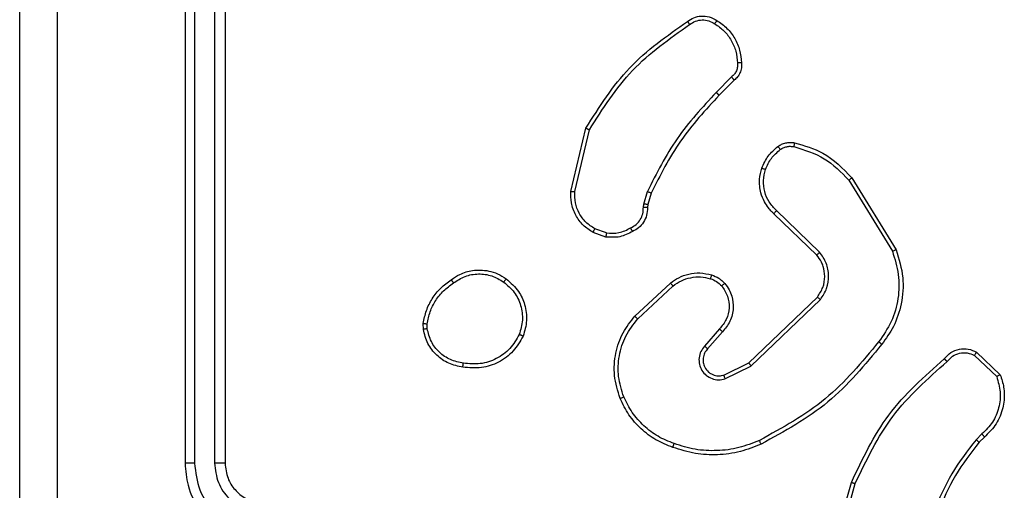
# Model space of a CAD drawing. Units: millimetres. Extents: x 521 to 1218, y 188 to 1122.
# Drawn here: x 995 to 1000, y 716 to 718 of the extents above; entities that cross this region are included whole.
import ezdxf

# ---------------------------------------------------------------- set-up
doc = ezdxf.new("R2010")
doc.units = ezdxf.units.MM
doc.header["$LTSCALE"] = 45

msp = doc.modelspace()

# ---------------------------------------------------------------- linework, layer by layer
at = {"color": 7, "linetype": 'Continuous', "lineweight": 25}
for p, q in [((996.1227, 719.1397), (996.1227, 716.1398)), ((996.1701, 719.1421), (996.1701, 716.1401)), ((996.2701, 719.1421), (996.2702, 716.1401)), ((996.3227, 719.1397), (996.3227, 716.1398)), ((998.8503, 718.065), (998.7736, 717.9883)), ((998.8638, 718.0492), (998.7881, 717.9735)), ((998.0486, 717.4946), (998.1235, 717.8097)), ((998.0681, 717.4933), (998.1411, 717.8018)), ((999.4513, 717.5623), (999.6713, 717.2033)), ((999.4356, 717.5501), (999.6528, 717.1959)), ((998.4123, 717.4317), (998.4303, 717.4941)), ((998.4489, 717.4854), (998.4325, 717.4285)), ((998.41, 717.4154), (998.4123, 717.4317)), ((998.4325, 717.4285), (998.4305, 717.4141)), ((999.2753, 717.1775), (999.0617, 717.3834)), ((999.2899, 717.1913), (999.0746, 717.3989)), ((998.2227, 717.2672), (998.1592, 717.2901)), ((998.2258, 717.2873), (998.1681, 717.3081)), ((998.3676, 716.8725), (998.5456, 717.0377)), ((998.3819, 716.8592), (998.5578, 717.0226)), ((998.9359, 716.6401), (999.2786, 716.9681)), ((998.9472, 716.624), (999.2938, 716.9557)), ((997.3122, 716.807), (997.312, 716.8365)), ((997.3313, 716.8103), (997.3311, 716.8342)), ((998.7897, 716.8088), (998.7157, 716.7236)), ((998.8045, 716.7947), (998.7308, 716.7098)), ((1000.062, 716.6771), (1000.1734, 716.5713)), ((1000.0727, 716.6937), (1000.1909, 716.5811)), ((998.8113, 716.5794), (998.9359, 716.6401)), ((998.8173, 716.5606), (998.9472, 716.624)), ((1000.0999, 716.2859), (1000.0705, 716.257)), ((1000.1125, 716.2703), (1000.0857, 716.2439)), ((999.3485, 715.6892), (999.4483, 716.0444)), ((999.3679, 715.685), (999.4671, 716.0381))]:
    msp.add_line(p, q, dxfattribs=at)
for points, knots in [([(995.4853, 719.5755), (995.4854, 718.679), (995.4855, 716.8861), (995.4855, 714.1934), (995.4854, 712.4005), (995.4853, 711.504)], [0, 0, 0, 0, 0.333338, 0.666662, 1, 1, 1, 1]), ([(995.2977, 711.5147), (995.2977, 712.4087), (995.2977, 714.1969), (995.2977, 716.8826), (995.2977, 718.6708), (995.2977, 719.5647)], [0, 0, 0, 0, 0.3333, 0.666706, 1, 1, 1, 1]), ([(998.63, 718.342), (998.6402, 718.3487), (998.6612, 718.3624), (998.6995, 718.3702), (998.7407, 718.367), (998.7651, 718.3535), (998.7776, 718.3466)], [0, 0, 0, 0, 0.230319, 0.47368, 0.730251, 1, 1, 1, 1]), ([(998.6411, 718.3263), (998.6505, 718.3325), (998.6693, 718.3448), (998.703, 718.3509), (998.737, 718.3471), (998.7566, 718.336), (998.7665, 718.3305)], [0, 0, 0, 0, 0.250114, 0.499968, 0.749958, 1, 1, 1, 1]), ([(998.7776, 718.3466), (998.7774, 718.3464), (998.777, 718.3461), (998.7751, 718.3434), (998.7729, 718.3404), (998.771, 718.3374), (998.7688, 718.3341), (998.7672, 718.3317), (998.7665, 718.3305)], [0, 0, 0, 0, 0.222159, 0.462662, 0.589795, 0.722405, 0.858704, 1, 1, 1, 1]), ([(998.7776, 718.3466), (998.795, 718.3343), (998.8299, 718.3098), (998.868, 718.258), (998.894, 718.1991), (998.8979, 718.1567), (998.8999, 718.1355)], [0, 0, 0, 0, 0.249936, 0.499959, 0.750006, 1, 1, 1, 1]), ([(998.1235, 717.8097), (998.1902, 717.9153), (998.3236, 718.1265), (998.5279, 718.2702), (998.63, 718.342)], [0, 0, 0, 0, 0.5000139, 1, 1, 1, 1]), ([(998.1411, 717.8018), (998.2071, 717.9058), (998.339, 718.1137), (998.5404, 718.2554), (998.6411, 718.3263)], [0, 0, 0, 0, 0.500024, 1, 1, 1, 1]), ([(998.63, 718.342), (998.6302, 718.3418), (998.6305, 718.3414), (998.6324, 718.3387), (998.6345, 718.3357), (998.6365, 718.3328), (998.6387, 718.3297), (998.6403, 718.3274), (998.6411, 718.3263)], [0, 0, 0, 0, 0.2279536, 0.4705524, 0.5969457, 0.7284285, 0.8627684, 1, 1, 1, 1]), ([(998.7665, 718.3305), (998.7826, 718.3191), (998.8149, 718.2964), (998.8504, 718.2484), (998.8743, 718.1937), (998.8779, 718.1544), (998.8796, 718.1347)], [0, 0, 0, 0, 0.25, 0.500044, 0.750033, 1, 1, 1, 1]), ([(998.8796, 718.1347), (998.88, 718.1281), (998.8808, 718.1148), (998.8752, 718.0955), (998.8653, 718.0781), (998.8553, 718.0694), (998.8503, 718.065)], [0, 0, 0, 0, 0.250241, 0.500076, 0.749816, 1, 1, 1, 1]), ([(998.8999, 718.1355), (998.9003, 718.1269), (998.9011, 718.1097), (998.8935, 718.0854), (998.881, 718.0645), (998.8694, 718.0542), (998.8638, 718.0492)], [0, 0, 0, 0, 0.262852, 0.52507, 0.770424, 1, 1, 1, 1]), ([(998.8999, 718.1355), (998.8996, 718.1356), (998.899, 718.1357), (998.8945, 718.1356), (998.8889, 718.1354), (998.8837, 718.135), (998.881, 718.1348), (998.8796, 718.1347)], [0, 0, 0, 0, 0.2417487, 0.4886825, 0.7408669, 0.8700395, 1, 1, 1, 1]), ([(998.8638, 718.0492), (998.8637, 718.0494), (998.8634, 718.0498), (998.8612, 718.0524), (998.8586, 718.0554), (998.8562, 718.0582), (998.8534, 718.0615), (998.8513, 718.0638), (998.8503, 718.065)], [0, 0, 0, 0, 0.212762, 0.450062, 0.578026, 0.712614, 0.85337, 1, 1, 1, 1]), ([(998.7736, 717.9883), (998.7049, 717.9139), (998.5675, 717.7651), (998.476, 717.5844), (998.4303, 717.4941)], [0, 0, 0, 0, 0.500055, 1, 1, 1, 1]), ([(998.7881, 717.9735), (998.7202, 717.9), (998.5844, 717.7531), (998.4941, 717.5746), (998.4489, 717.4854)], [0, 0, 0, 0, 0.500005, 1, 1, 1, 1]), ([(998.7881, 717.9735), (998.788, 717.9736), (998.7879, 717.9737), (998.787, 717.9746), (998.7857, 717.976), (998.7839, 717.9779), (998.7817, 717.9801), (998.7792, 717.9827), (998.7764, 717.9854), (998.7746, 717.9873), (998.7736, 717.9883)], [0, 0, 0, 0, 0.125098, 0.249905, 0.375293, 0.500115, 0.624528, 0.750406, 0.874608, 1, 1, 1, 1]), ([(998.1235, 717.8097), (998.1237, 717.8097), (998.1241, 717.8095), (998.1268, 717.8085), (998.13, 717.807), (998.1332, 717.8055), (998.137, 717.8038), (998.1397, 717.8025), (998.1411, 717.8018)], [0, 0, 0, 0, 0.2012231, 0.4348757, 0.563733, 0.7007365, 0.8458927, 1, 1, 1, 1]), ([(999.0014, 717.6103), (999.0106, 717.6315), (999.029, 717.6738), (999.0641, 717.7038), (999.0817, 717.7188)], [0, 0, 0, 0, 0.499959, 1, 1, 1, 1]), ([(999.0817, 717.7188), (999.0877, 717.7227), (999.0998, 717.7304), (999.1206, 717.7371), (999.1427, 717.7399), (999.1574, 717.7378), (999.1648, 717.7368)], [0, 0, 0, 0, 0.24379, 0.491782, 0.743809, 1, 1, 1, 1]), ([(999.0817, 717.7188), (999.0819, 717.7186), (999.0824, 717.718), (999.0854, 717.7138), (999.0892, 717.7087), (999.0918, 717.705), (999.0932, 717.7032)], [0, 0, 0, 0, 0.279956, 0.559478, 0.779731, 1, 1, 1, 1]), ([(999.0932, 717.7032), (999.0982, 717.7064), (999.1082, 717.7127), (999.1252, 717.718), (999.1429, 717.7202), (999.1547, 717.7185), (999.1605, 717.7177)], [0, 0, 0, 0, 0.249766, 0.499945, 0.749974, 1, 1, 1, 1]), ([(999.1648, 717.7368), (999.1647, 717.7365), (999.1645, 717.7359), (999.1635, 717.7316), (999.1621, 717.7252), (999.1611, 717.7202), (999.1605, 717.7177)], [0, 0, 0, 0, 0.250238, 0.499773, 0.749882, 1, 1, 1, 1]), ([(999.1605, 717.7177), (999.2136, 717.7016), (999.3197, 717.6694), (999.397, 717.5899), (999.4356, 717.5501)], [0, 0, 0, 0, 0.499993, 1, 1, 1, 1]), ([(999.1648, 717.7368), (999.2134, 717.7227), (999.3241, 717.6908), (999.4056, 717.6084), (999.4513, 717.5623)], [0, 0, 0, 0, 0.439086, 1, 1, 1, 1]), ([(999.02, 717.6043), (999.0284, 717.6236), (999.0452, 717.6621), (999.0772, 717.6895), (999.0932, 717.7032)], [0, 0, 0, 0, 0.499918, 1, 1, 1, 1]), ([(999.0617, 717.3834), (999.0582, 717.3866), (999.0485, 717.3955), (999.0317, 717.4147), (999.0115, 717.4456), (998.9929, 717.4934), (998.9863, 717.5519), (998.9967, 717.5922), (999.0014, 717.6103)], [0, 0, 0, 0, 0.056683, 0.15913, 0.307069, 0.500615, 0.775356, 1, 1, 1, 1]), ([(999.0014, 717.6103), (999.0017, 717.6102), (999.0023, 717.6101), (999.0065, 717.6088), (999.0127, 717.6068), (999.0176, 717.6052), (999.02, 717.6043)], [0, 0, 0, 0, 0.249747, 0.499614, 0.749449, 1, 1, 1, 1]), ([(999.0746, 717.3989), (999.0616, 717.4126), (999.0356, 717.4399), (999.0137, 717.4927), (999.0063, 717.5494), (999.0154, 717.586), (999.02, 717.6043)], [0, 0, 0, 0, 0.250064, 0.499869, 0.74992, 1, 1, 1, 1]), ([(999.4513, 717.5623), (999.451, 717.5621), (999.4504, 717.5618), (999.4468, 717.5591), (999.4417, 717.5551), (999.4376, 717.5518), (999.4356, 717.5501)], [0, 0, 0, 0, 0.250194, 0.499928, 0.749746, 1, 1, 1, 1]), ([(998.1592, 717.2901), (998.1419, 717.3013), (998.1073, 717.3237), (998.0698, 717.3757), (998.048, 717.4345), (998.0484, 717.4756), (998.0486, 717.4946)], [0, 0, 0, 0, 0.2500569, 0.4999528, 0.7697297, 1, 1, 1, 1]), ([(998.0486, 717.4946), (998.049, 717.4946), (998.0496, 717.4947), (998.054, 717.4944), (998.0604, 717.494), (998.0655, 717.4935), (998.0681, 717.4933)], [0, 0, 0, 0, 0.2500391, 0.4996542, 0.7494471, 1, 1, 1, 1]), ([(998.1681, 717.3081), (998.1525, 717.3183), (998.1212, 717.3387), (998.0881, 717.3845), (998.0679, 717.4373), (998.068, 717.4746), (998.0681, 717.4933)], [0, 0, 0, 0, 0.250111, 0.50006, 0.749953, 1, 1, 1, 1]), ([(998.4489, 717.4854), (998.4486, 717.4856), (998.4479, 717.486), (998.4429, 717.4883), (998.4367, 717.4912), (998.4324, 717.4931), (998.4303, 717.4941)], [0, 0, 0, 0, 0.280231, 0.558926, 0.779586, 1, 1, 1, 1]), ([(998.3465, 717.3128), (998.356, 717.3179), (998.3749, 717.3281), (998.3958, 717.3533), (998.409, 717.3831), (998.4097, 717.4046), (998.41, 717.4154)], [0, 0, 0, 0, 0.250121, 0.500177, 0.750029, 1, 1, 1, 1]), ([(998.4305, 717.4141), (998.4299, 717.4011), (998.4287, 717.3755), (998.4124, 717.3407), (998.3883, 717.3121), (998.3669, 717.3004), (998.3564, 717.2947)], [0, 0, 0, 0, 0.2594479, 0.5125537, 0.7594258, 1, 1, 1, 1]), ([(998.4305, 717.4141), (998.4302, 717.4141), (998.4297, 717.4143), (998.4261, 717.4146), (998.4221, 717.4148), (998.4185, 717.415), (998.4144, 717.4152), (998.4115, 717.4153), (998.41, 717.4154)], [0, 0, 0, 0, 0.227849, 0.469737, 0.596801, 0.727692, 0.861881, 1, 1, 1, 1]), ([(998.4325, 717.4285), (998.4322, 717.4286), (998.4314, 717.4288), (998.426, 717.4297), (998.4193, 717.4307), (998.4146, 717.4314), (998.4123, 717.4317)], [0, 0, 0, 0, 0.279752, 0.558831, 0.779396, 1, 1, 1, 1]), ([(999.0617, 717.3834), (999.0619, 717.3838), (999.0623, 717.3845), (999.0657, 717.3886), (999.07, 717.3937), (999.0731, 717.3972), (999.0746, 717.3989)], [0, 0, 0, 0, 0.280117, 0.559267, 0.779135, 1, 1, 1, 1]), ([(998.1592, 717.2901), (998.1593, 717.2905), (998.1595, 717.2913), (998.1619, 717.2961), (998.1649, 717.302), (998.167, 717.3061), (998.1681, 717.3081)], [0, 0, 0, 0, 0.2796472, 0.5587513, 0.7799234, 1, 1, 1, 1]), ([(998.2258, 717.2873), (998.2255, 717.2858), (998.225, 717.2829), (998.2243, 717.2789), (998.2237, 717.2753), (998.2231, 717.2714), (998.2226, 717.268), (998.2227, 717.2675), (998.2227, 717.2672)], [0, 0, 0, 0, 0.141566, 0.278542, 0.410929, 0.53774, 0.777635, 1, 1, 1, 1]), ([(998.3564, 717.2947), (998.3354, 717.284), (998.2933, 717.2626), (998.2462, 717.2657), (998.2227, 717.2672)], [0, 0, 0, 0, 0.500032, 1, 1, 1, 1]), ([(998.2258, 717.2873), (998.2471, 717.286), (998.2896, 717.2835), (998.3276, 717.303), (998.3465, 717.3128)], [0, 0, 0, 0, 0.499966, 1, 1, 1, 1]), ([(998.3564, 717.2947), (998.3563, 717.2949), (998.356, 717.2953), (998.3542, 717.2985), (998.3523, 717.3021), (998.3506, 717.3053), (998.3486, 717.3089), (998.3472, 717.3115), (998.3465, 717.3128)], [0, 0, 0, 0, 0.227404, 0.46895, 0.59635, 0.726939, 0.862004, 1, 1, 1, 1]), ([(999.2753, 717.1775), (999.2755, 717.1778), (999.2758, 717.1783), (999.2792, 717.1815), (999.2841, 717.186), (999.288, 717.1896), (999.2899, 717.1913)], [0, 0, 0, 0, 0.250502, 0.49969, 0.749969, 1, 1, 1, 1]), ([(999.2786, 716.9681), (999.2888, 716.9837), (999.3094, 717.0148), (999.3179, 717.0697), (999.3111, 717.1124), (999.2969, 717.1485), (999.2839, 717.166), (999.2753, 717.1775)], [0, 0, 0, 0, 0.2443, 0.490051, 0.71298, 0.810983, 1, 1, 1, 1]), ([(999.2938, 716.9557), (999.3056, 716.9737), (999.3292, 717.0096), (999.3382, 717.0743), (999.3268, 717.1386), (999.3022, 717.1738), (999.2899, 717.1913)], [0, 0, 0, 0, 0.250285, 0.500205, 0.750034, 1, 1, 1, 1]), ([(999.6528, 717.1959), (999.6649, 717.1577), (999.6891, 717.0814), (999.6854, 716.9603), (999.6532, 716.8434), (999.6072, 716.7777), (999.5842, 716.7449)], [0, 0, 0, 0, 0.249968, 0.499989, 0.749869, 1, 1, 1, 1]), ([(999.6713, 717.2033), (999.6855, 717.1574), (999.7126, 717.0696), (999.702, 716.9368), (999.6648, 716.8227), (999.6209, 716.7614), (999.6002, 716.7324)], [0, 0, 0, 0, 0.286502, 0.54876, 0.786641, 1, 1, 1, 1]), ([(999.6713, 717.2033), (999.671, 717.2032), (999.6704, 717.2031), (999.6661, 717.2014), (999.66, 717.1989), (999.6552, 717.1969), (999.6528, 717.1959)], [0, 0, 0, 0, 0.250012, 0.500002, 0.749821, 1, 1, 1, 1]), ([(997.4513, 717.0542), (997.4653, 717.0638), (997.4975, 717.0858), (997.5619, 717.1046), (997.6273, 717.1027), (997.6842, 717.0851), (997.7113, 717.0678), (997.7254, 717.0588)], [0, 0, 0, 0, 0.172954, 0.3970984, 0.6722662, 0.8296866, 1, 1, 1, 1]), ([(997.4622, 717.0383), (997.4812, 717.0505), (997.5191, 717.075), (997.5868, 717.0863), (997.655, 717.0776), (997.6937, 717.0545), (997.7132, 717.0429)], [0, 0, 0, 0, 0.249997, 0.499964, 0.74982, 1, 1, 1, 1]), ([(998.5456, 717.0377), (998.559, 717.0474), (998.5867, 717.0673), (998.6371, 717.0846), (998.6936, 717.0911), (998.7314, 717.0826), (998.7509, 717.0782)], [0, 0, 0, 0, 0.226401, 0.468597, 0.72646, 1, 1, 1, 1]), ([(998.5578, 717.0226), (998.5714, 717.0322), (998.5984, 717.0514), (998.6463, 717.0664), (998.6963, 717.0707), (998.7286, 717.0631), (998.7448, 717.0594)], [0, 0, 0, 0, 0.250029, 0.499962, 0.749941, 1, 1, 1, 1]), ([(998.7509, 717.0782), (998.7507, 717.0779), (998.7504, 717.0773), (998.749, 717.0731), (998.747, 717.0668), (998.7455, 717.0619), (998.7448, 717.0594)], [0, 0, 0, 0, 0.250282, 0.500054, 0.749595, 1, 1, 1, 1]), ([(998.7509, 717.0782), (998.7633, 717.0735), (998.7771, 717.0683), (998.7917, 717.0586), (998.8024, 717.0509), (998.8105, 717.0426), (998.8167, 717.0363)], [0, 0, 0, 0, 0.499736, 0.560346, 0.664042, 1, 1, 1, 1]), ([(997.312, 716.8365), (997.3162, 716.8581), (997.3248, 716.9015), (997.3551, 716.9612), (997.3966, 717.0146), (997.433, 717.041), (997.4513, 717.0542)], [0, 0, 0, 0, 0.24694, 0.496018, 0.746969, 1, 1, 1, 1]), ([(997.3311, 716.8342), (997.3352, 716.8547), (997.3435, 716.8957), (997.3726, 716.9516), (997.4114, 717.0015), (997.4453, 717.026), (997.4622, 717.0383)], [0, 0, 0, 0, 0.249867, 0.500007, 0.750113, 1, 1, 1, 1]), ([(997.4513, 717.0542), (997.4514, 717.054), (997.4516, 717.0537), (997.4533, 717.0509), (997.4554, 717.048), (997.4574, 717.0451), (997.4597, 717.0418), (997.4613, 717.0395), (997.4622, 717.0383)], [0, 0, 0, 0, 0.217874, 0.456692, 0.58374, 0.717232, 0.855584, 1, 1, 1, 1]), ([(997.7254, 717.0588), (997.7252, 717.0586), (997.7246, 717.0582), (997.7217, 717.0546), (997.7177, 717.0493), (997.7147, 717.0451), (997.7132, 717.0429)], [0, 0, 0, 0, 0.250217, 0.500161, 0.749958, 1, 1, 1, 1]), ([(997.7132, 717.0429), (997.7319, 717.0269), (997.7693, 716.9947), (997.8011, 716.9268), (997.8114, 716.8525), (997.7978, 716.8051), (997.7911, 716.7814)], [0, 0, 0, 0, 0.250294, 0.500114, 0.750045, 1, 1, 1, 1]), ([(997.7254, 717.0588), (997.748, 717.039), (997.7886, 717.0034), (997.8217, 716.9288), (997.8327, 716.8507), (997.8176, 716.799), (997.81, 716.7733)], [0, 0, 0, 0, 0.277683, 0.49992, 0.750925, 1, 1, 1, 1]), ([(998.5456, 717.0377), (998.5458, 717.0375), (998.5462, 717.037), (998.5489, 717.0335), (998.553, 717.0285), (998.5562, 717.0246), (998.5578, 717.0226)], [0, 0, 0, 0, 0.2497206, 0.5003657, 0.7494707, 1, 1, 1, 1]), ([(998.7448, 717.0594), (998.7555, 717.0554), (998.7768, 717.0474), (998.7931, 717.0315), (998.8012, 717.0236)], [0, 0, 0, 0, 0.4999827, 1, 1, 1, 1]), ([(998.8012, 717.0236), (998.8122, 717.007), (998.8341, 716.9739), (998.8413, 716.9138), (998.828, 716.8546), (998.8025, 716.8241), (998.7897, 716.8088)], [0, 0, 0, 0, 0.24997, 0.499748, 0.749497, 1, 1, 1, 1]), ([(998.8167, 717.0363), (998.8164, 717.0361), (998.8159, 717.0358), (998.8123, 717.0329), (998.8072, 717.0287), (998.8032, 717.0253), (998.8012, 717.0236)], [0, 0, 0, 0, 0.250169, 0.499833, 0.749574, 1, 1, 1, 1]), ([(998.8167, 717.0363), (998.8243, 717.026), (998.8389, 717.0063), (998.8554, 716.9646), (998.8619, 716.9103), (998.847, 716.8456), (998.8185, 716.8114), (998.8045, 716.7947)], [0, 0, 0, 0, 0.145327, 0.276036, 0.502107, 0.75641, 1, 1, 1, 1]), ([(999.2786, 716.9681), (999.2788, 716.9679), (999.2793, 716.9675), (999.2828, 716.9648), (999.2878, 716.9606), (999.2918, 716.9573), (999.2938, 716.9557)], [0, 0, 0, 0, 0.250061, 0.499304, 0.749704, 1, 1, 1, 1]), ([(998.2942, 716.4627), (998.2824, 716.5004), (998.2594, 716.5742), (998.2683, 716.6882), (998.3032, 716.791), (998.3465, 716.8458), (998.3676, 716.8725)], [0, 0, 0, 0, 0.268416, 0.524608, 0.768469, 1, 1, 1, 1]), ([(998.3676, 716.8725), (998.3678, 716.8722), (998.3683, 716.8718), (998.3715, 716.8688), (998.3762, 716.8644), (998.38, 716.861), (998.3819, 716.8592)], [0, 0, 0, 0, 0.249769, 0.499455, 0.749289, 1, 1, 1, 1]), ([(997.312, 716.8365), (997.3123, 716.8365), (997.3131, 716.8364), (997.3181, 716.8358), (997.3244, 716.8351), (997.3289, 716.8345), (997.3311, 716.8342)], [0, 0, 0, 0, 0.279898, 0.558956, 0.779355, 1, 1, 1, 1]), ([(998.3122, 716.4706), (998.3017, 716.5038), (998.2807, 716.5703), (998.2861, 716.6758), (998.3175, 716.7767), (998.3604, 716.8317), (998.3819, 716.8592)], [0, 0, 0, 0, 0.249923, 0.499997, 0.749883, 1, 1, 1, 1]), ([(997.3313, 716.8103), (997.3288, 716.8099), (997.3237, 716.8091), (997.3174, 716.808), (997.3131, 716.8072), (997.3125, 716.8071), (997.3122, 716.807)], [0, 0, 0, 0, 0.250285, 0.500077, 0.750145, 1, 1, 1, 1]), ([(997.5094, 716.6185), (997.4853, 716.6233), (997.4371, 716.6331), (997.3764, 716.6762), (997.3303, 716.735), (997.3183, 716.7828), (997.3122, 716.807)], [0, 0, 0, 0, 0.249983, 0.499995, 0.746544, 1, 1, 1, 1]), ([(997.5118, 716.6385), (997.4898, 716.643), (997.4457, 716.6519), (997.3898, 716.6911), (997.3477, 716.7449), (997.3368, 716.7885), (997.3313, 716.8103)], [0, 0, 0, 0, 0.249946, 0.49998, 0.749772, 1, 1, 1, 1]), ([(997.7911, 716.7814), (997.7768, 716.757), (997.7482, 716.708), (997.6783, 716.6575), (997.5964, 716.6301), (997.54, 716.6357), (997.5118, 716.6385)], [0, 0, 0, 0, 0.2499679, 0.4999571, 0.7497556, 1, 1, 1, 1]), ([(997.81, 716.7733), (997.8098, 716.7734), (997.8093, 716.7736), (997.8062, 716.7749), (997.8026, 716.7765), (997.7992, 716.778), (997.7953, 716.7796), (997.7925, 716.7808), (997.7911, 716.7814)], [0, 0, 0, 0, 0.216876, 0.45508, 0.582854, 0.716617, 0.85571, 1, 1, 1, 1]), ([(998.8045, 716.7947), (998.8044, 716.7949), (998.804, 716.7952), (998.8018, 716.7974), (998.799, 716.8), (998.7963, 716.8026), (998.7931, 716.8055), (998.7909, 716.8077), (998.7897, 716.8088)], [0, 0, 0, 0, 0.206511, 0.441288, 0.569406, 0.705483, 0.848785, 1, 1, 1, 1]), ([(997.81, 716.7733), (997.7951, 716.7472), (997.7647, 716.6942), (997.69, 716.6401), (997.6017, 716.6097), (997.5408, 716.6155), (997.5094, 716.6185)], [0, 0, 0, 0, 0.2454059, 0.5001051, 0.7427264, 1, 1, 1, 1]), ([(999.5842, 716.7449), (999.5007, 716.644), (999.3337, 716.4421), (999.1039, 716.3163), (998.989, 716.2534)], [0, 0, 0, 0, 0.500002, 1, 1, 1, 1]), ([(999.6002, 716.7324), (999.5157, 716.6302), (999.3468, 716.4257), (999.1141, 716.2986), (998.9978, 716.2351)], [0, 0, 0, 0, 0.500143, 1, 1, 1, 1]), ([(999.5842, 716.7449), (999.5855, 716.7439), (999.588, 716.7421), (999.5913, 716.7394), (999.5942, 716.7372), (999.5972, 716.7348), (999.5997, 716.7329), (999.6, 716.7326), (999.6002, 716.7324)], [0, 0, 0, 0, 0.149626, 0.292957, 0.428988, 0.557749, 0.792941, 1, 1, 1, 1]), ([(998.7157, 716.7236), (998.7089, 716.715), (998.6952, 716.6978), (998.6865, 716.6653), (998.6885, 716.6321), (998.7011, 716.6013), (998.7232, 716.5763), (998.7521, 716.5601), (998.7851, 716.5535), (998.8066, 716.5582), (998.8173, 716.5606)], [0, 0, 0, 0, 0.125043, 0.250206, 0.374902, 0.500039, 0.624875, 0.749986, 0.874967, 1, 1, 1, 1]), ([(998.7308, 716.7098), (998.7254, 716.7031), (998.7143, 716.6896), (998.7076, 716.6653), (998.708, 716.641), (998.716, 716.6161), (998.7314, 716.5966), (998.7489, 716.5846), (998.7669, 716.5771), (998.7884, 716.5739), (998.8042, 716.5777), (998.8113, 716.5794)], [0, 0, 0, 0, 0.122012, 0.248539, 0.350849, 0.467163, 0.616983, 0.696855, 0.769066, 0.895987, 1, 1, 1, 1]), ([(998.7308, 716.7098), (998.7307, 716.7099), (998.7305, 716.7101), (998.7287, 716.7116), (998.7262, 716.7139), (998.7234, 716.7165), (998.7198, 716.7198), (998.7171, 716.7223), (998.7157, 716.7236)], [0, 0, 0, 0, 0.156204, 0.374714, 0.50704, 0.655831, 0.820568, 1, 1, 1, 1]), ([(999.9116, 716.6606), (999.9221, 716.6719), (999.9429, 716.6943), (999.9864, 716.7104), (1000.032, 716.712), (1000.0592, 716.6998), (1000.0727, 716.6937)], [0, 0, 0, 0, 0.2549446, 0.5065804, 0.7549599, 1, 1, 1, 1]), ([(999.926, 716.6467), (999.9345, 716.6563), (999.9516, 716.6754), (999.9877, 716.6902), (1000.0268, 716.6923), (1000.0503, 716.6822), (1000.062, 716.6771)], [0, 0, 0, 0, 0.249934, 0.49994, 0.74964, 1, 1, 1, 1]), ([(1000.0727, 716.6937), (1000.0726, 716.6936), (1000.0723, 716.6932), (1000.0706, 716.6905), (1000.0685, 716.6873), (1000.0666, 716.6843), (1000.0644, 716.6808), (1000.0628, 716.6783), (1000.062, 716.6771)], [0, 0, 0, 0, 0.2157, 0.453783, 0.581815, 0.715916, 0.855174, 1, 1, 1, 1]), ([(997.5094, 716.6185), (997.5094, 716.6187), (997.5093, 716.6192), (997.5097, 716.6226), (997.5101, 716.6264), (997.5106, 716.63), (997.5111, 716.6341), (997.5116, 716.637), (997.5118, 716.6385)], [0, 0, 0, 0, 0.218932, 0.457838, 0.586033, 0.719071, 0.856678, 1, 1, 1, 1]), ([(998.9359, 716.6401), (998.936, 716.64), (998.9362, 716.6396), (998.9378, 716.6373), (998.9398, 716.6344), (998.9419, 716.6315), (998.9444, 716.628), (998.9462, 716.6254), (998.9472, 716.624)], [0, 0, 0, 0, 0.194301, 0.425253, 0.55446, 0.693703, 0.841993, 1, 1, 1, 1]), ([(999.4483, 716.0444), (999.5038, 716.1612), (999.6165, 716.3979), (999.8123, 716.5722), (999.9116, 716.6606)], [0, 0, 0, 0, 0.4932429, 1, 1, 1, 1]), ([(999.4671, 716.0381), (999.5232, 716.155), (999.6352, 716.3887), (999.8291, 716.5607), (999.926, 716.6467)], [0, 0, 0, 0, 0.499975, 1, 1, 1, 1]), ([(999.9116, 716.6606), (999.9118, 716.6604), (999.9122, 716.66), (999.9147, 716.6576), (999.9175, 716.6549), (999.9201, 716.6524), (999.923, 716.6497), (999.925, 716.6477), (999.926, 716.6467)], [0, 0, 0, 0, 0.2278, 0.47083, 0.597547, 0.728217, 0.861984, 1, 1, 1, 1]), ([(998.8113, 716.5794), (998.8114, 716.579), (998.8115, 716.5784), (998.8128, 716.5741), (998.8149, 716.568), (998.8165, 716.5631), (998.8173, 716.5606)], [0, 0, 0, 0, 0.250429, 0.500125, 0.748853, 1, 1, 1, 1]), ([(1000.1909, 716.5811), (1000.1978, 716.5604), (1000.2084, 716.5288), (1000.2129, 716.4692), (1000.2044, 716.4023), (1000.1704, 716.3265), (1000.1311, 716.2883), (1000.1125, 716.2703)], [0, 0, 0, 0, 0.190079, 0.290626, 0.522157, 0.775057, 1, 1, 1, 1]), ([(1000.1909, 716.5811), (1000.1907, 716.581), (1000.1903, 716.5808), (1000.1875, 716.5792), (1000.1842, 716.5774), (1000.181, 716.5756), (1000.1774, 716.5736), (1000.1747, 716.5721), (1000.1734, 716.5713)], [0, 0, 0, 0, 0.213378, 0.450766, 0.578575, 0.712527, 0.853344, 1, 1, 1, 1]), ([(1000.1734, 716.5713), (1000.1808, 716.546), (1000.1956, 716.4954), (1000.1868, 716.4157), (1000.1562, 716.3415), (1000.1186, 716.3044), (1000.0999, 716.2859)], [0, 0, 0, 0, 0.249905, 0.4999266, 0.749807, 1, 1, 1, 1]), ([(998.2942, 716.4627), (998.2944, 716.4629), (998.295, 716.4632), (998.2991, 716.465), (998.305, 716.4676), (998.3098, 716.4696), (998.3122, 716.4706)], [0, 0, 0, 0, 0.249682, 0.499708, 0.749742, 1, 1, 1, 1]), ([(998.5575, 716.2186), (998.5287, 716.23), (998.4711, 716.2528), (998.397, 716.3096), (998.3347, 716.3792), (998.3077, 716.4349), (998.2942, 716.4627)], [0, 0, 0, 0, 0.250064, 0.500003, 0.750007, 1, 1, 1, 1]), ([(998.5638, 716.2377), (998.5363, 716.2486), (998.4815, 716.2704), (998.4109, 716.3249), (998.3512, 716.391), (998.3252, 716.4441), (998.3122, 716.4706)], [0, 0, 0, 0, 0.249939, 0.499975, 0.750111, 1, 1, 1, 1]), ([(1000.1125, 716.2703), (1000.1124, 716.2705), (1000.112, 716.271), (1000.1091, 716.2746), (1000.1049, 716.2798), (1000.1015, 716.2838), (1000.0999, 716.2859)], [0, 0, 0, 0, 0.249833, 0.500152, 0.750274, 1, 1, 1, 1]), ([(998.5575, 716.2186), (998.5575, 716.2189), (998.5576, 716.2193), (998.5585, 716.2224), (998.5597, 716.2259), (998.5609, 716.2294), (998.5622, 716.2333), (998.5633, 716.2362), (998.5638, 716.2377)], [0, 0, 0, 0, 0.209534, 0.445899, 0.573741, 0.709739, 0.851785, 1, 1, 1, 1]), ([(998.9978, 716.2351), (998.9636, 716.2213), (998.8935, 716.1931), (998.7816, 716.1788), (998.6668, 716.1842), (998.5947, 716.2069), (998.5575, 716.2186)], [0, 0, 0, 0, 0.243385, 0.499995, 0.742043, 1, 1, 1, 1]), ([(998.989, 716.2534), (998.9551, 716.2399), (998.8873, 716.2129), (998.7781, 716.1997), (998.6682, 716.2048), (998.5986, 716.2267), (998.5638, 716.2377)], [0, 0, 0, 0, 0.249957, 0.500002, 0.750054, 1, 1, 1, 1]), ([(998.9978, 716.2351), (998.9976, 716.2354), (998.9973, 716.236), (998.9953, 716.2401), (998.9924, 716.2462), (998.9902, 716.251), (998.989, 716.2534)], [0, 0, 0, 0, 0.24998, 0.499342, 0.749452, 1, 1, 1, 1]), ([(1000.0705, 716.257), (1000.0275, 716.2017), (999.9415, 716.0911), (999.8864, 715.9623), (999.8589, 715.8979)], [0, 0, 0, 0, 0.500025, 1, 1, 1, 1]), ([(1000.0857, 716.2439), (1000.0439, 716.1902), (999.9593, 716.0817), (999.9052, 715.9551), (999.8778, 715.8912)], [0, 0, 0, 0, 0.494656, 1, 1, 1, 1]), ([(1000.0857, 716.2439), (1000.0854, 716.2442), (1000.0849, 716.2447), (1000.0808, 716.2482), (1000.0758, 716.2525), (1000.0723, 716.2555), (1000.0705, 716.257)], [0, 0, 0, 0, 0.279905, 0.559305, 0.779907, 1, 1, 1, 1]), ([(996.1701, 716.1401), (996.1638, 716.1401), (996.1513, 716.1401), (996.1356, 716.14), (996.1248, 716.1399), (996.1234, 716.1398), (996.1227, 716.1398)], [0, 0, 0, 0, 0.250124, 0.500048, 0.749948, 1, 1, 1, 1]), ([(996.1227, 716.1398), (996.1257, 716.1026), (996.1326, 716.0182), (996.1851, 715.9157), (996.2554, 715.838), (996.3291, 715.7857), (996.4201, 715.7476), (996.4877, 715.7424), (996.5227, 715.7397)], [0, 0, 0, 0, 0.177597, 0.402997, 0.534179, 0.67747, 0.832715, 1, 1, 1, 1]), ([(996.1701, 716.1401), (996.1757, 716.0943), (996.1869, 716.0028), (996.2669, 715.8867), (996.3828, 715.8059), (996.4745, 715.7952), (996.5204, 715.7899)], [0, 0, 0, 0, 0.2499508, 0.4998773, 0.7495297, 1, 1, 1, 1]), ([(996.2702, 716.1401), (996.274, 716.1073), (996.2816, 716.0418), (996.3394, 715.959), (996.4223, 715.9019), (996.4877, 715.8939), (996.5203, 715.8899)], [0, 0, 0, 0, 0.250404, 0.500179, 0.750078, 1, 1, 1, 1]), ([(996.3227, 716.1398), (996.3225, 716.1398), (996.322, 716.1398), (996.3188, 716.1399), (996.314, 716.1399), (996.3074, 716.1401), (996.2993, 716.1401), (996.2902, 716.1401), (996.2803, 716.1402), (996.2736, 716.1401), (996.2702, 716.1401)], [0, 0, 0, 0, 0.1248517, 0.2501805, 0.3751312, 0.4999373, 0.6246538, 0.749706, 0.8749046, 1, 1, 1, 1]), ([(996.3227, 716.1398), (996.3255, 716.1141), (996.3309, 716.0661), (996.37, 716.005), (996.4176, 715.9664), (996.4704, 715.9439), (996.5043, 715.9412), (996.5227, 715.9397)], [0, 0, 0, 0, 0.244427, 0.457287, 0.675456, 0.824514, 1, 1, 1, 1]), ([(999.4483, 716.0444), (999.4485, 716.0444), (999.4489, 716.0443), (999.4517, 716.0433), (999.4552, 716.0422), (999.4586, 716.041), (999.4627, 716.0397), (999.4656, 716.0387), (999.4671, 716.0381)], [0, 0, 0, 0, 0.200731, 0.434048, 0.563219, 0.700549, 0.846032, 1, 1, 1, 1])]:
    msp.add_open_spline(points, degree=3, knots=knots, dxfattribs=at)

doc.saveas('drawing.dxf')
